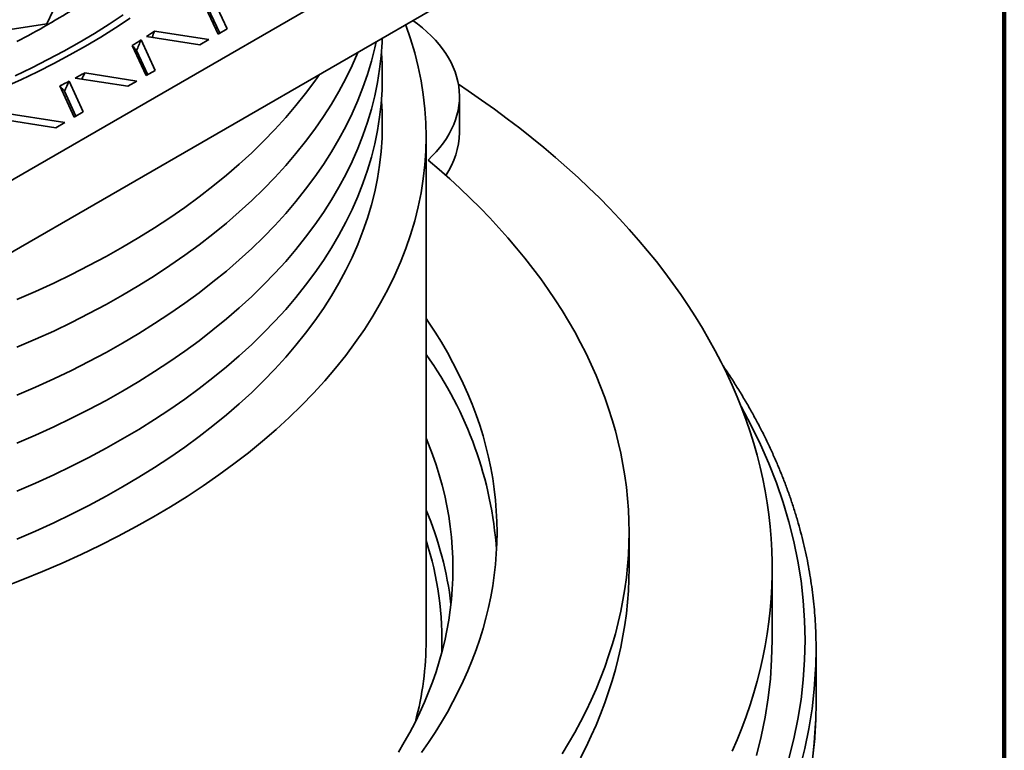
# Model space of a CAD drawing. Units: inches. Extents: x 0.6 to 33.6, y 0.3 to 43.8.
# Drawn here: x 30.4 to 33.6, y 32.5 to 34.9 of the extents above; entities that cross this region are included whole.
import ezdxf

# ---------------------------------------------------------------- set-up
doc = ezdxf.new("R2010")
doc.units = ezdxf.units.IN
doc.header["$LTSCALE"] = 4
doc.header["$MEASUREMENT"] = 0

msp = doc.modelspace()

# ---------------------------------------------------------------- linework, layer by layer
at = {"color": 7, "linetype": 'Continuous', "lineweight": 100}
msp.add_line((33.5938, 0.25), (33.5938, 43.75), dxfattribs=at)
at = {"color": 7, "linetype": 'Continuous', "lineweight": 35}
for p, q in [((28.6972, 33.3955), (33.0408, 35.9031)), ((33.0408, 35.6698), (28.6972, 33.1622)), ((30.5759, 35.0632), (30.4863, 34.8702)), ((31.018, 34.9673), (31.0709, 34.8533)), ((30.9858, 34.957), (31.0418, 34.8365)), ((31.0471, 34.8396), (30.9992, 34.9427)), ((30.152, 34.8185), (30.4863, 34.8702)), ((30.4863, 34.8657), (30.4863, 34.8702)), ((30.8353, 34.8462), (31.0113, 34.8189)), ((31.0709, 34.8533), (31.0418, 34.8365)), ((30.7918, 34.8175), (30.8376, 34.7187)), ((30.8093, 34.8288), (30.9822, 34.8021)), ((31.0113, 34.8189), (30.9822, 34.8021)), ((30.7632, 34.7994), (30.8085, 34.7018)), ((30.8138, 34.7049), (30.7775, 34.7831)), ((30.609, 34.7104), (30.778, 34.6843)), ((30.8376, 34.7187), (30.8085, 34.7018)), ((30.558, 34.6838), (30.6044, 34.584)), ((30.5777, 34.6939), (30.7489, 34.6674)), ((30.778, 34.6843), (30.7489, 34.6674)), ((30.528, 34.6688), (30.5752, 34.5672)), ((30.5805, 34.5702), (30.543, 34.651)), ((31.8254, 34.5176), (31.8254, 34.6343)), ((30.336, 34.5819), (30.5448, 34.5496)), ((30.6044, 34.584), (30.5752, 34.5672)), ((30.3182, 34.5633), (30.5156, 34.5328)), ((30.5448, 34.5496), (30.5156, 34.5328)), ((31.7172, 32.8702), (31.7172, 34.5033)), ((32.3758, 33.1035), (32.3758, 33.2202)), ((32.84, 32.8702), (32.84, 33.1035)), ((32.9829, 32.6661), (32.9829, 32.841)), ((32.9819, 32.6135), (32.9829, 32.6661))]:
    msp.add_line(p, q, dxfattribs=at)
at = {"color": 7, "linetype": 'Continuous', "lineweight": 35, "flags": 128}
for points in [[(30.3829, 34.7014), (30.4368, 34.7273), (30.4895, 34.7539), (30.541, 34.7814), (30.5912, 34.8097), (30.6402, 34.8387), (30.6878, 34.8684), (30.734, 34.8988)], [(30.342, 33.0411), (30.4077, 33.0665), (30.4723, 33.0928), (30.5357, 33.1202), (30.5977, 33.1484), (30.6585, 33.1776), (30.718, 33.2077), (30.776, 33.2387), (30.8327, 33.2705), (30.8878, 33.3032), (30.9415, 33.3367), (30.9936, 33.371), (31.0442, 33.4061), (31.0931, 33.442), (31.1404, 33.4785), (31.1861, 33.5158), (31.23, 33.5538), (31.2722, 33.5924), (31.3126, 33.6316), (31.3512, 33.6714), (31.388, 33.7118), (31.423, 33.7527), (31.4561, 33.7942), (31.4873, 33.8361), (31.5166, 33.8785), (31.544, 33.9213), (31.5694, 33.9645), (31.5928, 34.0081), (31.6143, 34.0521), (31.6337, 34.0963), (31.6512, 34.1408), (31.6666, 34.1856), (31.68, 34.2306), (31.6914, 34.2757), (31.7006, 34.3211), (31.7079, 34.3665), (31.7131, 34.412), (31.7162, 34.4577), (31.7172, 34.5033), (31.7162, 34.5489), (31.7131, 34.5945), (31.7079, 34.6401), (31.7006, 34.6855), (31.6914, 34.7309), (31.68, 34.776), (31.6666, 34.821), (31.6512, 34.8658), (31.6507, 34.8672)], [(30.6118, 34.7978), (30.6613, 34.8271), (30.7094, 34.8571), (30.7562, 34.8879)], [(31.6742, 34.8808), (31.6889, 34.8699), (31.7048, 34.8572), (31.7198, 34.8441), (31.7339, 34.8307), (31.7471, 34.817), (31.7593, 34.803), (31.7705, 34.7887), (31.7807, 34.7741), (31.7899, 34.7594), (31.798, 34.7444), (31.8051, 34.7293), (31.8112, 34.714), (31.8162, 34.6986), (31.8201, 34.6831), (31.8229, 34.6675), (31.8247, 34.6518), (31.8254, 34.6361), (31.825, 34.6205), (31.8235, 34.6048), (31.8209, 34.5892), (31.8172, 34.5737), (31.8125, 34.5582), (31.8067, 34.5429), (31.7998, 34.5277), (31.7919, 34.5127), (31.7829, 34.4979), (31.773, 34.4833), (31.762, 34.469), (31.75, 34.4549), (31.7371, 34.4411), (31.7233, 34.4276)], [(30.3887, 33.5092), (30.449, 33.5353), (30.5082, 33.5622), (30.5661, 33.59), (30.6228, 33.6187), (30.6781, 33.6482), (30.7321, 33.6785), (30.7846, 33.7097), (30.8358, 33.7416), (30.8854, 33.7743), (30.9336, 33.8078), (30.9803, 33.8419), (31.0253, 33.8768), (31.0688, 33.9123), (31.1107, 33.9484), (31.1509, 33.9852), (31.1894, 34.0226), (31.2262, 34.0605), (31.2613, 34.099), (31.2946, 34.138), (31.3261, 34.1775), (31.3559, 34.2175), (31.3838, 34.2579), (31.4099, 34.2987), (31.4341, 34.3399), (31.4564, 34.3814), (31.4769, 34.4233), (31.4954, 34.4654), (31.512, 34.5078), (31.5267, 34.5505), (31.5395, 34.5934), (31.5503, 34.6364), (31.5592, 34.6796), (31.5661, 34.7229), (31.571, 34.7663), (31.5739, 34.8098), (31.5745, 34.8233)], [(30.3887, 33.6648), (30.449, 33.6908), (30.5082, 33.7177), (30.5661, 33.7455), (30.6228, 33.7742), (30.6781, 33.8037), (30.7321, 33.8341), (30.7846, 33.8652), (30.8358, 33.8972), (30.8854, 33.9299), (30.9336, 33.9633), (30.9803, 33.9974), (31.0253, 34.0323), (31.0688, 34.0678), (31.1107, 34.104), (31.1509, 34.1408), (31.1894, 34.1781), (31.2262, 34.2161), (31.2613, 34.2546), (31.2946, 34.2936), (31.3261, 34.3331), (31.3559, 34.373), (31.3838, 34.4134), (31.4099, 34.4542), (31.4341, 34.4954), (31.4564, 34.5369), (31.4769, 34.5788), (31.4954, 34.621), (31.512, 34.6634), (31.5267, 34.706), (31.5395, 34.7489), (31.5503, 34.7919), (31.5546, 34.8118)], [(30.3456, 34.663), (30.4012, 34.6883), (30.4557, 34.7145), (30.509, 34.7414), (30.5611, 34.7692), (30.6118, 34.7978)], [(30.3887, 33.8203), (30.449, 33.8463), (30.5082, 33.8732), (30.5661, 33.9011), (30.6228, 33.9297), (30.6781, 33.9593), (30.7321, 33.9896), (30.7846, 34.0208), (30.8358, 34.0527), (30.8854, 34.0854), (30.9336, 34.1188), (30.9803, 34.153), (31.0253, 34.1878), (31.0688, 34.2233), (31.1107, 34.2595), (31.1509, 34.2963), (31.1894, 34.3337), (31.2262, 34.3716), (31.2613, 34.4101), (31.2946, 34.4491), (31.3261, 34.4886), (31.3559, 34.5286), (31.3838, 34.569), (31.4099, 34.6098), (31.4341, 34.6509), (31.4564, 34.6925), (31.4769, 34.7343), (31.4954, 34.7765), (31.496, 34.778)], [(30.3887, 33.3537), (30.449, 33.3797), (30.5082, 33.4066), (30.5661, 33.4345), (30.6228, 33.4631), (30.6781, 33.4927), (30.7321, 33.523), (30.7846, 33.5542), (30.8358, 33.5861), (30.8854, 33.6188), (30.9336, 33.6522), (30.9803, 33.6864), (31.0253, 33.7212), (31.0688, 33.7567), (31.1107, 33.7929), (31.1509, 33.8297), (31.1894, 33.8671), (31.2262, 33.905), (31.2613, 33.9435), (31.2946, 33.9825), (31.3261, 34.022), (31.3559, 34.062), (31.3838, 34.1024), (31.4099, 34.1432), (31.4341, 34.1843), (31.4564, 34.2259), (31.4769, 34.2677), (31.4954, 34.3099), (31.512, 34.3523), (31.5267, 34.395), (31.5395, 34.4378), (31.5503, 34.4809), (31.5592, 34.5241), (31.5661, 34.5674), (31.571, 34.6108), (31.5739, 34.6542), (31.5749, 34.6977), (31.5739, 34.7412), (31.5718, 34.7755)], [(30.3887, 33.9758), (30.449, 34.0019), (30.5082, 34.0288), (30.5661, 34.0566), (30.6228, 34.0853), (30.6781, 34.1148), (30.7321, 34.1451), (30.7846, 34.1763), (30.8358, 34.2082), (30.8854, 34.2409), (30.9336, 34.2744), (30.9803, 34.3085), (31.0253, 34.3434), (31.0688, 34.3789), (31.1107, 34.415), (31.1509, 34.4518), (31.1894, 34.4892), (31.2262, 34.5271), (31.2613, 34.5656), (31.2946, 34.6046), (31.3261, 34.6441), (31.3559, 34.6841), (31.3712, 34.7059)], [(32.7102, 32.5095), (32.7264, 32.5471), (32.7414, 32.5848), (32.7555, 32.6227), (32.7684, 32.6607), (32.7803, 32.6988), (32.7911, 32.737), (32.8009, 32.7753), (32.8095, 32.8138), (32.8171, 32.8522), (32.8236, 32.8908), (32.8291, 32.9294), (32.8334, 32.968), (32.8367, 33.0067), (32.8388, 33.0454), (32.8399, 33.0841), (32.8399, 33.1229), (32.8388, 33.1616), (32.8367, 33.2003), (32.8334, 33.239), (32.8291, 33.2776), (32.8236, 33.3162), (32.8171, 33.3548), (32.8095, 33.3933), (32.8009, 33.4317), (32.7911, 33.47), (32.7803, 33.5082), (32.7684, 33.5463), (32.7555, 33.5843), (32.7414, 33.6222), (32.7264, 33.6599), (32.7102, 33.6975), (32.693, 33.735), (32.6748, 33.7722), (32.6555, 33.8093), (32.6352, 33.8462), (32.6139, 33.883), (32.5915, 33.9195), (32.5681, 33.9558), (32.5437, 33.9918), (32.5182, 34.0277), (32.4918, 34.0633), (32.4644, 34.0986), (32.436, 34.1337), (32.4066, 34.1685), (32.3762, 34.2031), (32.3449, 34.2373), (32.3126, 34.2713), (32.2794, 34.3049), (32.2452, 34.3382), (32.2101, 34.3712), (32.1741, 34.4039), (32.1372, 34.4362), (32.0994, 34.4682), (32.0606, 34.4999), (32.021, 34.5311), (31.9805, 34.562), (31.9392, 34.5925), (31.897, 34.6226), (31.854, 34.6523), (31.8219, 34.6738)], [(30.3887, 33.1982), (30.449, 33.2242), (30.5082, 33.2511), (30.5661, 33.2789), (30.6228, 33.3076), (30.6781, 33.3371), (30.7321, 33.3675), (30.7846, 33.3986), (30.8358, 33.4306), (30.8854, 33.4633), (30.9336, 33.4967), (30.9803, 33.5309), (31.0253, 33.5657), (31.0688, 33.6012), (31.1107, 33.6374), (31.1509, 33.6742), (31.1894, 33.7115), (31.2262, 33.7495), (31.2613, 33.788), (31.2946, 33.827), (31.3261, 33.8665), (31.3559, 33.9064), (31.3838, 33.9468), (31.4099, 33.9876), (31.4341, 34.0288), (31.4564, 34.0703), (31.4769, 34.1122), (31.4954, 34.1544), (31.512, 34.1968), (31.5267, 34.2394), (31.5395, 34.2823), (31.5503, 34.3253), (31.5592, 34.3685), (31.5661, 34.4118), (31.571, 34.4552), (31.5739, 34.4987), (31.5749, 34.5422), (31.5739, 34.5857), (31.5718, 34.6199)], [(32.1583, 32.5008), (32.1793, 32.5354), (32.1993, 32.5702), (32.2182, 32.6053), (32.2361, 32.6405), (32.2529, 32.6759), (32.2686, 32.7114), (32.2833, 32.7471), (32.297, 32.783), (32.3095, 32.8189), (32.321, 32.855), (32.3314, 32.8912), (32.3407, 32.9275), (32.3489, 32.9639), (32.356, 33.0004), (32.362, 33.0369), (32.367, 33.0735), (32.3708, 33.1101), (32.3736, 33.1468), (32.3752, 33.1835), (32.3758, 33.2202), (32.3752, 33.2569), (32.3736, 33.2935), (32.3708, 33.3302), (32.367, 33.3668), (32.362, 33.4034), (32.356, 33.4399), (32.3489, 33.4764), (32.3407, 33.5128), (32.3314, 33.5491), (32.321, 33.5853), (32.3095, 33.6214), (32.297, 33.6574), (32.2833, 33.6932), (32.2686, 33.7289), (32.2529, 33.7644), (32.2361, 33.7998), (32.2182, 33.835), (32.1993, 33.8701), (32.1793, 33.9049), (32.1583, 33.9395), (32.1362, 33.974), (32.1131, 34.0081), (32.089, 34.0421), (32.0639, 34.0758), (32.0378, 34.1093), (32.0107, 34.1425), (31.9826, 34.1754), (31.9535, 34.208), (31.9235, 34.2403), (31.8925, 34.2724), (31.8605, 34.3041), (31.8276, 34.3355), (31.7937, 34.3665), (31.7589, 34.3973), (31.7233, 34.4276)], [(31.7023, 32.5057), (31.7248, 32.5381), (31.7463, 32.5707), (31.7667, 32.6036), (31.786, 32.6367), (31.8043, 32.6699), (31.8215, 32.7034), (31.8376, 32.737), (31.8526, 32.7708), (31.8665, 32.8048), (31.8794, 32.8389), (31.8911, 32.8731), (31.9017, 32.9075), (31.9113, 32.942), (31.9197, 32.9765), (31.927, 33.0112), (31.9331, 33.0459), (31.9382, 33.0807), (31.9421, 33.1155), (31.9449, 33.1504), (31.9466, 33.1853), (31.9472, 33.2202), (31.9466, 33.2551), (31.9449, 33.2899), (31.9421, 33.3248), (31.9382, 33.3596), (31.9331, 33.3944), (31.927, 33.4291), (31.9197, 33.4638), (31.9113, 33.4983), (31.9017, 33.5328), (31.8911, 33.5672), (31.8794, 33.6014), (31.8665, 33.6355), (31.8526, 33.6695), (31.8376, 33.7033), (31.8215, 33.7369), (31.8043, 33.7704), (31.786, 33.8037), (31.7667, 33.8367), (31.7463, 33.8696), (31.7248, 33.9022), (31.7172, 33.9134)], [(31.7172, 33.5253), (31.7253, 33.5056), (31.7378, 33.4726), (31.7493, 33.4395), (31.7598, 33.4062), (31.7691, 33.3729), (31.7773, 33.3394), (31.7845, 33.3059), (31.7906, 33.2722), (31.7955, 33.2386), (31.7994, 33.2048), (31.8021, 33.1711), (31.8038, 33.1373), (31.8043, 33.1035), (31.8038, 33.0697), (31.8021, 33.0359), (31.7994, 33.0022), (31.7955, 32.9685), (31.7906, 32.9348), (31.7845, 32.9012), (31.7773, 32.8676), (31.7691, 32.8342), (31.7598, 32.8008), (31.7493, 32.7675), (31.7378, 32.7344), (31.7253, 32.7014), (31.7116, 32.6685), (31.6969, 32.6358), (31.6811, 32.6033), (31.6642, 32.5709), (31.6463, 32.5388), (31.6274, 32.5068)], [(32.2182, 32.4886), (32.2361, 32.5238), (32.2529, 32.5592), (32.2686, 32.5948), (32.2833, 32.6305), (32.297, 32.6663), (32.3095, 32.7023), (32.321, 32.7384), (32.3314, 32.7746), (32.3407, 32.8109), (32.3489, 32.8473), (32.356, 32.8837), (32.362, 32.9203), (32.367, 32.9568), (32.3708, 32.9935), (32.3736, 33.0301), (32.3752, 33.0668), (32.3758, 33.1035)], [(32.982, 32.8931), (32.9829, 32.841), (32.9819, 32.7882)], [(32.789, 32.4961), (32.8046, 32.558), (32.8174, 32.6202), (32.8273, 32.6826), (32.8344, 32.745), (32.8386, 32.8076), (32.84, 32.8702)]]:
    msp.add_lwpolyline(points, dxfattribs=at)
at = {"color": 8, "linetype": 'Continuous', "lineweight": 35, "flags": 128}
for points in [[(32.8949, 32.4864), (32.9108, 32.55), (32.9239, 32.6138), (32.9341, 32.6777), (32.9414, 32.7418), (32.9457, 32.806), (32.9472, 32.8702), (32.9457, 32.9344), (32.9414, 32.9986), (32.9341, 33.0627), (32.9239, 33.1267), (32.9108, 33.1905), (32.8949, 33.254), (32.876, 33.3173), (32.8543, 33.3803), (32.8298, 33.443), (32.8024, 33.5052), (32.7722, 33.567), (32.7392, 33.6284), (32.7388, 33.6291)], [(32.9819, 32.7882), (32.9814, 32.7763), (32.977, 32.7116), (32.9697, 32.6469), (32.9594, 32.5824), (32.9462, 32.5181), (32.9301, 32.454)], [(32.9697, 32.472), (32.977, 32.5366), (32.9814, 32.6013), (32.9819, 32.6135)]]:
    msp.add_lwpolyline(points, dxfattribs=at)
at = {"color": 7, "linetype": 'Continuous', "lineweight": 35}
for centre, radius, start, end in [((29.294, 36.937), 2.3899, 297.2561, 302.7385), ((29.5051, 36.8193), 2.3797, 303.2326, 303.9858), ((29.4526, 36.9003), 2.4762, 301.9566, 302.7392), ((29.2687, 37.2195), 2.8447, 297.3963, 298.1098), ((29.2267, 37.3014), 2.9367, 296.3029, 296.9576), ((31.5718, 34.5217), 0.2536, 325.5091, 359.0935), ((30.7124, 33.0767), 1.2362, 3.949, 35.6258), ((30.6941, 32.8587), 1.1111, 6.6222, 22.9544), ((30.7193, 32.8691), 1.0493, 357.826, 18.0018), ((30.6891, 32.8715), 1.0281, 345.0036, 359.9264)]:
    msp.add_arc(centre, radius, start, end, dxfattribs=at)
for centre, major_axis, ratio, start_param, end_param in [((28.6972, 37.6215), (0.688, 5.5563), 0.491242, 4.247004, 4.251186), ((28.6972, 33.73), (2.5244, 4.6234), 0.26937, 5.085725, 5.093278), ((28.6972, 38.0256), (-2.8006, 3.8857), 0.072957, 2.495811, 2.503328), ((28.6972, 38.0256), (0.688, 5.5563), 0.491242, 4.130724, 4.135185), ((28.6972, 34.1341), (2.5244, 4.6234), 0.26937, 4.969252, 4.976321), ((28.6972, 37.6215), (-2.8006, 3.8857), 0.072957, 2.37981, 2.386855)]:
    msp.add_ellipse(centre, major_axis=major_axis, ratio=ratio, start_param=start_param, end_param=end_param, dxfattribs=at)
for points, knots in [([(32.9818, 32.8939), (32.9816, 32.9), (32.981, 32.9186), (32.979, 32.9498), (32.9757, 32.9874), (32.9714, 33.0251), (32.9661, 33.0626), (32.9599, 33.1001), (32.9527, 33.1376), (32.9445, 33.175), (32.9353, 33.2123), (32.9252, 33.2496), (32.9141, 33.2867), (32.9021, 33.3237), (32.889, 33.3607), (32.8751, 33.3975), (32.8601, 33.4342), (32.8442, 33.4708), (32.8274, 33.5072), (32.8096, 33.5435), (32.7908, 33.5796), (32.7712, 33.6155), (32.7505, 33.6513), (32.729, 33.6869), (32.7065, 33.7222), (32.69, 33.7474), (32.6807, 33.7607), (32.6795, 33.7624)], [0, 0, 0, 0, 0.020372, 0.062591, 0.104814, 0.147039, 0.189271, 0.23151, 0.273757, 0.316013, 0.35828, 0.400559, 0.442851, 0.485155, 0.527474, 0.569807, 0.612154, 0.654517, 0.696895, 0.739287, 0.781694, 0.824116, 0.866552, 0.909002, 0.951465, 0.993941, 1, 1, 1, 1]), ([(24.4125, 32.6141), (24.4127, 32.6078), (24.4133, 32.5888), (24.4154, 32.5573), (24.4187, 32.5197), (24.423, 32.4821), (24.4283, 32.4445), (24.4345, 32.407), (24.4417, 32.3695), (24.4499, 32.3321), (24.459, 32.2948), (24.4692, 32.2576), (24.4803, 32.2204), (24.4923, 32.1834), (24.5053, 32.1464), (24.5193, 32.1096), (24.5343, 32.0729), (24.5502, 32.0364), (24.567, 31.9999), (24.5848, 31.9637), (24.6035, 31.9276), (24.6232, 31.8916), (24.6438, 31.8558), (24.6654, 31.8203), (24.6878, 31.7849), (24.7112, 31.7497), (24.7355, 31.7147), (24.7608, 31.68), (24.7869, 31.6454), (24.8139, 31.6111), (24.8418, 31.5771), (24.8706, 31.5433), (24.9003, 31.5097), (24.9308, 31.4765), (24.9622, 31.4435), (24.9945, 31.4108), (25.0276, 31.3783), (25.0615, 31.3462), (25.0963, 31.3144), (25.1319, 31.2829), (25.1684, 31.2517), (25.2056, 31.2208), (25.2436, 31.1903), (25.2825, 31.1601), (25.3221, 31.1303), (25.3624, 31.1008), (25.4036, 31.0717), (25.4455, 31.0429), (25.4881, 31.0146), (25.5314, 30.9866), (25.5755, 30.959), (25.6203, 30.9318), (25.6658, 30.9049), (25.712, 30.8785), (25.7589, 30.8525), (25.8064, 30.827), (25.8546, 30.8018), (25.9035, 30.7771), (25.953, 30.7528), (26.0031, 30.7289), (26.0538, 30.7055), (26.1051, 30.6826), (26.157, 30.6601), (26.2095, 30.638), (26.2626, 30.6165), (26.3162, 30.5953), (26.3703, 30.5747), (26.425, 30.5546), (26.4802, 30.5349), (26.5359, 30.5157), (26.5921, 30.497), (26.6488, 30.4788), (26.7059, 30.4611), (26.7635, 30.4439), (26.8216, 30.4272), (26.88, 30.4111), (26.9389, 30.3954), (26.9982, 30.3803), (27.0578, 30.3656), (27.1178, 30.3515), (27.1782, 30.338), (27.239, 30.3249), (27.3, 30.3124), (27.3614, 30.3005), (27.4231, 30.2891), (27.4851, 30.2782), (27.5473, 30.2678), (27.6098, 30.258), (27.6726, 30.2488), (27.7356, 30.2401), (27.7988, 30.232), (27.8622, 30.2244), (27.9258, 30.2173), (27.9896, 30.2109), (28.0536, 30.205), (28.1176, 30.1996), (28.1819, 30.1948), (28.2462, 30.1906), (28.3106, 30.1869), (28.3752, 30.1838), (28.4398, 30.1813), (28.5044, 30.1793), (28.5691, 30.1779), (28.6339, 30.1771), (28.6986, 30.1768), (28.7634, 30.1771), (28.8281, 30.178), (28.8928, 30.1794), (28.9574, 30.1814), (29.022, 30.1839), (29.0866, 30.1871), (29.151, 30.1908), (29.2153, 30.195), (29.2795, 30.1998), (29.3436, 30.2052), (29.4076, 30.2111), (29.4713, 30.2176), (29.5349, 30.2247), (29.5983, 30.2323), (29.6615, 30.2405), (29.7245, 30.2492), (29.7873, 30.2585), (29.8498, 30.2683), (29.912, 30.2786), (29.974, 30.2895), (30.0357, 30.301), (30.097, 30.313), (30.1581, 30.3255), (30.2188, 30.3386), (30.2792, 30.3522), (30.3392, 30.3663), (30.3988, 30.3809), (30.4581, 30.3961), (30.5169, 30.4118), (30.5754, 30.428), (30.6334, 30.4447), (30.6909, 30.4619), (30.7481, 30.4796), (30.8047, 30.4978), (30.8609, 30.5165), (30.9166, 30.5357), (30.9718, 30.5554), (31.0264, 30.5756), (31.0805, 30.5963), (31.1341, 30.6174), (31.1872, 30.639), (31.2396, 30.661), (31.2915, 30.6836), (31.3428, 30.7065), (31.3935, 30.73), (31.4436, 30.7538), (31.493, 30.7782), (31.5419, 30.8029), (31.59, 30.8281), (31.6376, 30.8537), (31.6844, 30.8797), (31.7306, 30.9061), (31.776, 30.9329), (31.8208, 30.9602), (31.8649, 30.9878), (31.9082, 31.0158), (31.9508, 31.0442), (31.9927, 31.073), (32.0338, 31.1021), (32.0741, 31.1316), (32.1137, 31.1615), (32.1525, 31.1917), (32.1905, 31.2222), (32.2277, 31.2531), (32.2641, 31.2843), (32.2997, 31.3158), (32.3344, 31.3477), (32.3684, 31.3798), (32.4014, 31.4123), (32.4337, 31.445), (32.4651, 31.478), (32.4956, 31.5113), (32.5252, 31.5449), (32.554, 31.5787), (32.5819, 31.6128), (32.6088, 31.6472), (32.6349, 31.6817), (32.6601, 31.7165), (32.6844, 31.7515), (32.7077, 31.7867), (32.7302, 31.8222), (32.7517, 31.8578), (32.7723, 31.8936), (32.7919, 31.9296), (32.8106, 31.9657), (32.8284, 32.002), (32.8452, 32.0385), (32.861, 32.0751), (32.8759, 32.1118), (32.8898, 32.1487), (32.9028, 32.1857), (32.9148, 32.2227), (32.9259, 32.2599), (32.9359, 32.2972), (32.945, 32.3345), (32.9532, 32.3719), (32.9603, 32.4094), (32.9665, 32.447), (32.9717, 32.4846), (32.9759, 32.5222), (32.9791, 32.5598), (32.9811, 32.59), (32.9816, 32.6076), (32.9818, 32.6127)], [0, 0, 0, 0, 0.002462, 0.007307, 0.012153, 0.016999, 0.021845, 0.026693, 0.031541, 0.03639, 0.041241, 0.046093, 0.050947, 0.055802, 0.060658, 0.065516, 0.070376, 0.075238, 0.080101, 0.084966, 0.089833, 0.094702, 0.099572, 0.104443, 0.109316, 0.114191, 0.119067, 0.123945, 0.128823, 0.133703, 0.138584, 0.143466, 0.148349, 0.153233, 0.158117, 0.163003, 0.167889, 0.172775, 0.177662, 0.18255, 0.187438, 0.192326, 0.197215, 0.202104, 0.206993, 0.211882, 0.216772, 0.221662, 0.226551, 0.231441, 0.236331, 0.24122, 0.24611, 0.251, 0.255889, 0.260779, 0.265668, 0.270557, 0.275446, 0.280335, 0.285224, 0.290113, 0.295001, 0.29989, 0.304778, 0.309666, 0.314554, 0.319442, 0.324329, 0.329217, 0.334104, 0.338991, 0.343878, 0.348765, 0.353652, 0.358538, 0.363424, 0.368311, 0.373197, 0.378083, 0.382969, 0.387854, 0.39274, 0.397625, 0.402511, 0.407396, 0.412281, 0.417166, 0.422051, 0.426936, 0.431821, 0.436706, 0.44159, 0.446475, 0.451359, 0.456244, 0.461128, 0.466013, 0.470897, 0.475781, 0.480665, 0.48555, 0.490434, 0.495318, 0.500202, 0.505087, 0.509971, 0.514855, 0.519739, 0.524624, 0.529508, 0.534392, 0.539277, 0.544161, 0.549045, 0.55393, 0.558814, 0.563699, 0.568584, 0.573468, 0.578353, 0.583238, 0.588123, 0.593008, 0.597894, 0.602779, 0.607664, 0.61255, 0.617435, 0.622321, 0.627207, 0.632093, 0.636979, 0.641866, 0.646752, 0.651639, 0.656525, 0.661412, 0.666299, 0.671187, 0.676074, 0.680962, 0.685849, 0.690737, 0.695625, 0.700514, 0.705402, 0.710291, 0.715179, 0.720068, 0.724957, 0.729846, 0.734736, 0.739625, 0.744515, 0.749405, 0.754295, 0.759185, 0.764075, 0.768965, 0.773855, 0.778745, 0.783635, 0.788526, 0.793416, 0.798306, 0.803196, 0.808085, 0.812975, 0.817864, 0.822753, 0.827641, 0.83253, 0.837417, 0.842304, 0.847191, 0.852077, 0.856962, 0.861846, 0.86673, 0.871613, 0.876494, 0.881374, 0.886254, 0.891131, 0.896008, 0.900883, 0.905757, 0.910629, 0.9155, 0.920368, 0.925236, 0.930101, 0.934965, 0.939827, 0.944687, 0.949546, 0.954403, 0.959258, 0.964112, 0.968964, 0.973815, 0.978664, 0.983513, 0.98836, 0.993207, 0.998053, 1, 1, 1, 1])]:
    msp.add_open_spline(points, degree=3, knots=knots, dxfattribs=at)

doc.saveas('drawing.dxf')
